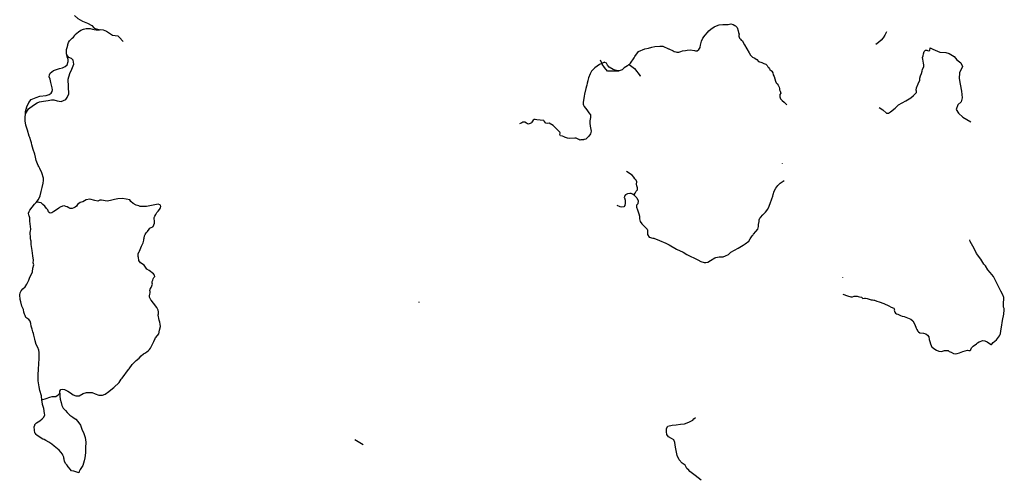
# Model space of a CAD drawing. Units: inches. Extents: x 479348 to 512744, y 6709092 to 6752822.
# Drawn here: x 490974 to 496327, y 6723940 to 6726446 of the extents above; entities that cross this region are included whole.
import ezdxf

# ---------------------------------------------------------------- set-up
doc = ezdxf.new("R2010")
doc.units = ezdxf.units.IN
doc.header["$MEASUREMENT"] = 0
doc.layers.add('DBO.Trails_Ski_2003', color=10, linetype='Continuous')

msp = doc.modelspace()

# ---------------------------------------------------------------- linework, layer by layer
at = {"layer": 'DBO.Trails_Ski_2003'}
for p, q in [((494129.6901, 6726226.7997), (494137.85, 6726207.4106)), ((494129.6901, 6726226.7997), (494137.85, 6726207.4106)), ((495446.6798, 6725044.4357), (495446.4803, 6725043.1159)), ((495446.6798, 6725044.4357), (495446.4803, 6725043.1159))]:
    msp.add_line(p, q, dxfattribs=at)
for points in [[(491271.6533, 6726468.0986), (491290.3764, 6726452.53), (491315.3778, 6726438.4229), (491342.0779, 6726426.7353), (491365.1662, 6726413.8979), (491379.2336, 6726399.4408), (491406.85, 6726391.41)], [(491271.6533, 6726468.0986), (491290.3764, 6726452.53), (491315.3778, 6726438.4229), (491342.0779, 6726426.7353), (491365.1662, 6726413.8979), (491379.2336, 6726399.4408), (491406.85, 6726391.41)], [(494286.85, 6726202.41), (494293.85, 6726209.41), (494313.85, 6726238.41), (494318.9296, 6726245.5213), (494338.85, 6726273.41), (494372.85, 6726286.41), (494391.85, 6726291.41), (494409.85, 6726296.41), (494426.85, 6726300.41), (494453.85, 6726302.41), (494470.85, 6726302.41), (494501.568, 6726288.0109), (494502.85, 6726287.41), (494526.85, 6726275.41), (494532.8651, 6726273.3047), (494541.0156, 6726270.452), (494546.85, 6726268.41), (494555.4735, 6726269.2724), (494556.85, 6726269.41), (494567.85, 6726273.41), (494577.85, 6726276.41), (494592.85, 6726277.41), (494601.85, 6726279.41), (494619.85, 6726281.41), (494641.85, 6726278.41), (494648.85, 6726276.41), (494657.85, 6726276.41), (494665.85, 6726284.41), (494673.2743, 6726293.6903), (494673.6071, 6726294.5088), (494674.0466, 6726295.5896), (494675.85, 6726306.41), (494676.85, 6726314.41), (494679.85, 6726328.41), (494687.85, 6726344.41), (494699.85, 6726362.41), (494712.85, 6726375.41), (494720.85, 6726384.41), (494730.85, 6726393.41), (494748.85, 6726406.41), (494762.85, 6726411.41), (494776.85, 6726417.41), (494795.85, 6726419.41), (494810.85, 6726419.41), (494824.85, 6726420.41), (494839.85, 6726423.41), (494852.85, 6726420.41), (494861.1221, 6726414.2059), (494861.8086, 6726413.6911), (494864.85, 6726411.41), (494873.85, 6726402.41), (494879.85, 6726384.41), (494880.85, 6726376.41), (494884.85, 6726366.41), (494884.4271, 6726361.7586), (494883.85, 6726355.41), (494887.85, 6726344.41), (494891.85, 6726339.41), (494896.85, 6726334.41), (494897.8575, 6726333.8343), (494903.85, 6726330.41), (494907.85, 6726322.41), (494913.85, 6726308.41), (494926.85, 6726286.41), (494938.85, 6726265.41), (494946.85, 6726252.41), (494957.85, 6726241.41), (494966.85, 6726237.41), (494981.85, 6726228.41), (494990.8235, 6726218.4395), (495007.85, 6726213.41), (495019.85, 6726207.41), (495029.85, 6726203.41), (495036.85, 6726196.41), (495041.85, 6726189.41), (495045.85, 6726183.41), (495050.85, 6726178.41), (495052.85, 6726175.41), (495061.0653, 6726168.0162), (495062.85, 6726166.41), (495068.85, 6726156.41), (495069.85, 6726146.41), (495074.85, 6726136.41), (495082.85, 6726110.41), (495085.85, 6726102.41), (495091.85, 6726097.41), (495097.85, 6726089.41), (495102.85, 6726079.41), (495103.85, 6726071.41), (495104.85, 6726064.41), (495107.85, 6726056.41), (495111.85, 6726045.41), (495105.85, 6726038.41), (495105.85, 6726025.41), (495110.85, 6726014.41), (495118.85, 6726006.41), (495130.85, 6725997.41), (495136.85, 6725990.41), (495144.85, 6725982.41)], [(494286.85, 6726202.41), (494293.85, 6726209.41), (494313.85, 6726238.41), (494318.9296, 6726245.5213), (494338.85, 6726273.41), (494372.85, 6726286.41), (494391.85, 6726291.41), (494409.85, 6726296.41), (494426.85, 6726300.41), (494453.85, 6726302.41), (494470.85, 6726302.41), (494501.568, 6726288.0109), (494502.85, 6726287.41), (494526.85, 6726275.41), (494532.8651, 6726273.3047), (494541.0156, 6726270.452), (494546.85, 6726268.41), (494555.4735, 6726269.2724), (494556.85, 6726269.41), (494567.85, 6726273.41), (494577.85, 6726276.41), (494592.85, 6726277.41), (494601.85, 6726279.41), (494619.85, 6726281.41), (494641.85, 6726278.41), (494648.85, 6726276.41), (494657.85, 6726276.41), (494665.85, 6726284.41), (494673.2743, 6726293.6903), (494673.6071, 6726294.5088), (494674.0466, 6726295.5896), (494675.85, 6726306.41), (494676.85, 6726314.41), (494679.85, 6726328.41), (494687.85, 6726344.41), (494699.85, 6726362.41), (494712.85, 6726375.41), (494720.85, 6726384.41), (494730.85, 6726393.41), (494748.85, 6726406.41), (494762.85, 6726411.41), (494776.85, 6726417.41), (494795.85, 6726419.41), (494810.85, 6726419.41), (494824.85, 6726420.41), (494839.85, 6726423.41), (494852.85, 6726420.41), (494861.1221, 6726414.2059), (494861.8086, 6726413.6911), (494864.85, 6726411.41), (494873.85, 6726402.41), (494879.85, 6726384.41), (494880.85, 6726376.41), (494884.85, 6726366.41), (494884.4271, 6726361.7586), (494883.85, 6726355.41), (494887.85, 6726344.41), (494891.85, 6726339.41), (494896.85, 6726334.41), (494897.8575, 6726333.8343), (494903.85, 6726330.41), (494907.85, 6726322.41), (494913.85, 6726308.41), (494926.85, 6726286.41), (494938.85, 6726265.41), (494946.85, 6726252.41), (494957.85, 6726241.41), (494966.85, 6726237.41), (494981.85, 6726228.41), (494990.8235, 6726218.4395), (495007.85, 6726213.41), (495019.85, 6726207.41), (495029.85, 6726203.41), (495036.85, 6726196.41), (495041.85, 6726189.41), (495045.85, 6726183.41), (495050.85, 6726178.41), (495052.85, 6726175.41), (495061.0653, 6726168.0162), (495062.85, 6726166.41), (495068.85, 6726156.41), (495069.85, 6726146.41), (495074.85, 6726136.41), (495082.85, 6726110.41), (495085.85, 6726102.41), (495091.85, 6726097.41), (495097.85, 6726089.41), (495102.85, 6726079.41), (495103.85, 6726071.41), (495104.85, 6726064.41), (495107.85, 6726056.41), (495111.85, 6726045.41), (495105.85, 6726038.41), (495105.85, 6726025.41), (495110.85, 6726014.41), (495118.85, 6726006.41), (495130.85, 6725997.41), (495136.85, 6725990.41), (495144.85, 6725982.41)], [(491230.0133, 6726255.0476), (491228.85, 6726259.41), (491227.85, 6726271.41), (491228.85, 6726283.41), (491231.85, 6726294.41), (491235.1936, 6726307.7844), (491235.85, 6726310.41), (491239.85, 6726321.41), (491244.85, 6726331.41), (491256.85, 6726343.41), (491258.5715, 6726344.7873), (491266.85, 6726351.41), (491271.85, 6726357.41), (491272.3686, 6726358.6201), (491274.85, 6726364.41), (491293.85, 6726379.41), (491305.85, 6726388.41), (491320.85, 6726394.41), (491334.85, 6726398.41), (491341.85, 6726398.41), (491349.85, 6726397.41), (491357.85, 6726397.41), (491369.85, 6726394.41), (491378.2496, 6726392.3101), (491389.85, 6726390.41), (491399.85, 6726391.41), (491406.85, 6726391.41)], [(491230.0133, 6726255.0476), (491228.85, 6726259.41), (491227.85, 6726271.41), (491228.85, 6726283.41), (491231.85, 6726294.41), (491235.1936, 6726307.7844), (491235.85, 6726310.41), (491239.85, 6726321.41), (491244.85, 6726331.41), (491256.85, 6726343.41), (491258.5715, 6726344.7873), (491266.85, 6726351.41), (491271.85, 6726357.41), (491272.3686, 6726358.6201), (491274.85, 6726364.41), (491293.85, 6726379.41), (491305.85, 6726388.41), (491320.85, 6726394.41), (491334.85, 6726398.41), (491341.85, 6726398.41), (491349.85, 6726397.41), (491357.85, 6726397.41), (491369.85, 6726394.41), (491378.2496, 6726392.3101), (491389.85, 6726390.41), (491399.85, 6726391.41), (491406.85, 6726391.41)], [(491406.85, 6726391.41), (491411.85, 6726392.41), (491427.85, 6726390.41), (491445.85, 6726382.41), (491462.85, 6726372.41), (491478.85, 6726362.41), (491506.85, 6726357.41), (491513.85, 6726351.41), (491536.85, 6726327.41)], [(491406.85, 6726391.41), (491411.85, 6726392.41), (491427.85, 6726390.41), (491445.85, 6726382.41), (491462.85, 6726372.41), (491478.85, 6726362.41), (491506.85, 6726357.41), (491513.85, 6726351.41), (491536.85, 6726327.41)], [(495686.7667, 6726378.955), (495676.85, 6726361.41), (495667.85, 6726347.41), (495657.85, 6726334.41), (495642.85, 6726321.41), (495628.85, 6726310.41)], [(495686.7667, 6726378.955), (495676.85, 6726361.41), (495667.85, 6726347.41), (495657.85, 6726334.41), (495642.85, 6726321.41), (495628.85, 6726310.41)], [(495645.8209, 6725967.5018), (495666.85, 6725955.41), (495686.85, 6725937.41), (495696.85, 6725936.41), (495707.85, 6725944.41), (495732.85, 6725964.41), (495751.85, 6725982.41), (495770.85, 6725993.41), (495791.85, 6726004.41), (495817.85, 6726021.41), (495833.85, 6726033.41), (495848.85, 6726049.41), (495849.85, 6726056.41), (495847.85, 6726062.41), (495849.85, 6726074.41), (495857.85, 6726096.41), (495866.85, 6726116.41), (495867.85, 6726128.41), (495870.85, 6726140.41), (495875.85, 6726152.41), (495879.85, 6726166.41), (495882.85, 6726177.41), (495888.85, 6726189.41), (495888.85, 6726199.41), (495886.85, 6726208.41), (495884.85, 6726219.41), (495883.85, 6726230.41), (495882.85, 6726240.41), (495884.85, 6726248.41), (495887.85, 6726259.41), (495891.85, 6726272.41), (495897.85, 6726280.41), (495905.85, 6726280.41), (495912.85, 6726275.41), (495921.85, 6726277.41), (495923.8091, 6726292.1028), (495938.748, 6726285.7927), (495976.498, 6726269.8472), (496009.6298, 6726268.0976), (496027.2264, 6726262.6187), (496054.2398, 6726245.9721), (496069.1483, 6726227.0659), (496089.9278, 6726210.9692), (496098.8828, 6726191.4232), (496084.0815, 6726157.0802), (496082.3169, 6726125.3566), (496086.6212, 6726094.5529), (496093.3498, 6726056.0907), (496097.3078, 6726020.9979), (496092.1789, 6725998.7324), (496074.64, 6725982.0658), (496064.242, 6725957.1409), (496078.3507, 6725936.715), (496100.5485, 6725915.1794), (496144.07, 6725890.8644)], [(495645.8209, 6725967.5018), (495666.85, 6725955.41), (495686.85, 6725937.41), (495696.85, 6725936.41), (495707.85, 6725944.41), (495732.85, 6725964.41), (495751.85, 6725982.41), (495770.85, 6725993.41), (495791.85, 6726004.41), (495817.85, 6726021.41), (495833.85, 6726033.41), (495848.85, 6726049.41), (495849.85, 6726056.41), (495847.85, 6726062.41), (495849.85, 6726074.41), (495857.85, 6726096.41), (495866.85, 6726116.41), (495867.85, 6726128.41), (495870.85, 6726140.41), (495875.85, 6726152.41), (495879.85, 6726166.41), (495882.85, 6726177.41), (495888.85, 6726189.41), (495888.85, 6726199.41), (495886.85, 6726208.41), (495884.85, 6726219.41), (495883.85, 6726230.41), (495882.85, 6726240.41), (495884.85, 6726248.41), (495887.85, 6726259.41), (495891.85, 6726272.41), (495897.85, 6726280.41), (495905.85, 6726280.41), (495912.85, 6726275.41), (495921.85, 6726277.41), (495923.8091, 6726292.1028), (495938.748, 6726285.7927), (495976.498, 6726269.8472), (496009.6298, 6726268.0976), (496027.2264, 6726262.6187), (496054.2398, 6726245.9721), (496069.1483, 6726227.0659), (496089.9278, 6726210.9692), (496098.8828, 6726191.4232), (496084.0815, 6726157.0802), (496082.3169, 6726125.3566), (496086.6212, 6726094.5529), (496093.3498, 6726056.0907), (496097.3078, 6726020.9979), (496092.1789, 6725998.7324), (496074.64, 6725982.0658), (496064.242, 6725957.1409), (496078.3507, 6725936.715), (496100.5485, 6725915.1794), (496144.07, 6725890.8644)], [(491004.9475, 6725933.3236), (491005.85, 6725946.41), (491012.85, 6725972.41), (491023.85, 6725995.41), (491036.85, 6726011.41), (491062.85, 6726022.41), (491082.85, 6726029.41), (491117.85, 6726033.41), (491134.85, 6726039.41), (491144.85, 6726046.41), (491150.85, 6726054.41), (491151.85, 6726063.41), (491150.85, 6726075.41), (491142.85, 6726103.41), (491138.85, 6726121.41), (491134.85, 6726135.41), (491135.85, 6726146.41), (491139.85, 6726155.41), (491148.85, 6726162.41), (491157.85, 6726169.41), (491168.85, 6726172.41), (491189.85, 6726180.41), (491206.85, 6726184.41), (491221.85, 6726191.41), (491231.85, 6726200.41), (491236.85, 6726217.41), (491236.85, 6726228.41), (491232.85, 6726244.41), (491230.0133, 6726255.0476)], [(491004.9475, 6725933.3236), (491005.85, 6725946.41), (491012.85, 6725972.41), (491023.85, 6725995.41), (491036.85, 6726011.41), (491062.85, 6726022.41), (491082.85, 6726029.41), (491117.85, 6726033.41), (491134.85, 6726039.41), (491144.85, 6726046.41), (491150.85, 6726054.41), (491151.85, 6726063.41), (491150.85, 6726075.41), (491142.85, 6726103.41), (491138.85, 6726121.41), (491134.85, 6726135.41), (491135.85, 6726146.41), (491139.85, 6726155.41), (491148.85, 6726162.41), (491157.85, 6726169.41), (491168.85, 6726172.41), (491189.85, 6726180.41), (491206.85, 6726184.41), (491221.85, 6726191.41), (491231.85, 6726200.41), (491236.85, 6726217.41), (491236.85, 6726228.41), (491232.85, 6726244.41), (491230.0133, 6726255.0476)], [(491004.9475, 6725933.3236), (491021.0507, 6725960.3402), (491049.2927, 6725980.2562), (491068.8601, 6725994.1633), (491081.6741, 6725999.6622), (491103.4679, 6726002.5716), (491127.9168, 6726006.2909), (491147.3193, 6726009.9801), (491158.7975, 6726009.0103), (491176.9466, 6726003.6414), (491198.9218, 6726001.5518), (491225.259, 6726011.7698), (491231.1878, 6726023.1174), (491240.6705, 6726042.8834), (491239.9613, 6726081.1556), (491236.5723, 6726122.6972), (491247.3001, 6726153.151), (491257.5497, 6726176.9961), (491268.3106, 6726203.5907), (491264.3361, 6726224.6464), (491254.6719, 6726234.2344), (491240.9014, 6726239.4734), (491230.0133, 6726255.0476)], [(491004.9475, 6725933.3236), (491021.0507, 6725960.3402), (491049.2927, 6725980.2562), (491068.8601, 6725994.1633), (491081.6741, 6725999.6622), (491103.4679, 6726002.5716), (491127.9168, 6726006.2909), (491147.3193, 6726009.9801), (491158.7975, 6726009.0103), (491176.9466, 6726003.6414), (491198.9218, 6726001.5518), (491225.259, 6726011.7698), (491231.1878, 6726023.1174), (491240.6705, 6726042.8834), (491239.9613, 6726081.1556), (491236.5723, 6726122.6972), (491247.3001, 6726153.151), (491257.5497, 6726176.9961), (491268.3106, 6726203.5907), (491264.3361, 6726224.6464), (491254.6719, 6726234.2344), (491240.9014, 6726239.4734), (491230.0133, 6726255.0476)], [(494137.85, 6726207.4106), (494125.85, 6726202.41), (494100.85, 6726184.41), (494081.85, 6726166.41), (494075.85, 6726150.41), (494065.85, 6726129.41), (494062.3323, 6726114.4596), (494061.85, 6726112.41), (494058.85, 6726100.41), (494057.85, 6726090.41), (494055.828, 6726084.007), (494051.85, 6726071.41), (494044.85, 6726040.41), (494043.0769, 6726029.0118), (494037.85, 6725995.41), (494036.85, 6725986.41), (494039.6059, 6725980.4389), (494042.85, 6725973.41), (494049.2208, 6725965.2189), (494057.3789, 6725954.73), (494068.9061, 6725939.9093), (494077.85, 6725928.41), (494076.85, 6725914.41), (494073.85, 6725895.41), (494072.85, 6725883.41), (494074.85, 6725866.41), (494080.85, 6725838.41), (494076.85, 6725824.41), (494067.7171, 6725811.6239), (494066.8881, 6725810.4633), (494050.85, 6725796.41), (494041.7099, 6725793.3633), (494040.7569, 6725793.0456), (494024.9872, 6725791.668), (494018.4233, 6725791.0947), (494013.8847, 6725793.4444), (493999.6723, 6725800.8027), (493992.2234, 6725800.487), (493962.6319, 6725799.233), (493952.062, 6725802.0091), (493941.526, 6725804.7763), (493935.5278, 6725806.3516), (493933.0702, 6725808.6161), (493924.85, 6725812.41), (493914.85, 6725814.41), (493910.85, 6725820.41), (493911.7302, 6725828.3317), (493911.85, 6725829.41), (493909.85, 6725833.41), (493873.85, 6725869.41), (493852.85, 6725883.41), (493842.85, 6725880.41), (493833.85, 6725883.41), (493825.85, 6725893.41), (493822.85, 6725897.41), (493803.85, 6725899.41), (493785.85, 6725901.41), (493775.85, 6725903.41), (493770.85, 6725903.41), (493764.85, 6725898.41), (493758.85, 6725888.41), (493755.85, 6725885.41), (493749.85, 6725881.41), (493743.7018, 6725879.3606), (493737.85, 6725877.41), (493736.0921, 6725878.5819), (493728.85, 6725883.41), (493720.85, 6725888.41), (493709.85, 6725888.41), (493702.9425, 6725885.138), (493690.85, 6725879.41)], [(494137.85, 6726207.4106), (494125.85, 6726202.41), (494100.85, 6726184.41), (494081.85, 6726166.41), (494075.85, 6726150.41), (494065.85, 6726129.41), (494062.3323, 6726114.4596), (494061.85, 6726112.41), (494058.85, 6726100.41), (494057.85, 6726090.41), (494055.828, 6726084.007), (494051.85, 6726071.41), (494044.85, 6726040.41), (494043.0769, 6726029.0118), (494037.85, 6725995.41), (494036.85, 6725986.41), (494039.6059, 6725980.4389), (494042.85, 6725973.41), (494049.2208, 6725965.2189), (494057.3789, 6725954.73), (494068.9061, 6725939.9093), (494077.85, 6725928.41), (494076.85, 6725914.41), (494073.85, 6725895.41), (494072.85, 6725883.41), (494074.85, 6725866.41), (494080.85, 6725838.41), (494076.85, 6725824.41), (494067.7171, 6725811.6239), (494066.8881, 6725810.4633), (494050.85, 6725796.41), (494041.7099, 6725793.3633), (494040.7569, 6725793.0456), (494024.9872, 6725791.668), (494018.4233, 6725791.0947), (494013.8847, 6725793.4444), (493999.6723, 6725800.8027), (493992.2234, 6725800.487), (493962.6319, 6725799.233), (493952.062, 6725802.0091), (493941.526, 6725804.7763), (493935.5278, 6725806.3516), (493933.0702, 6725808.6161), (493924.85, 6725812.41), (493914.85, 6725814.41), (493910.85, 6725820.41), (493911.7302, 6725828.3317), (493911.85, 6725829.41), (493909.85, 6725833.41), (493873.85, 6725869.41), (493852.85, 6725883.41), (493842.85, 6725880.41), (493833.85, 6725883.41), (493825.85, 6725893.41), (493822.85, 6725897.41), (493803.85, 6725899.41), (493785.85, 6725901.41), (493775.85, 6725903.41), (493770.85, 6725903.41), (493764.85, 6725898.41), (493758.85, 6725888.41), (493755.85, 6725885.41), (493749.85, 6725881.41), (493743.7018, 6725879.3606), (493737.85, 6725877.41), (493736.0921, 6725878.5819), (493728.85, 6725883.41), (493720.85, 6725888.41), (493709.85, 6725888.41), (493702.9425, 6725885.138), (493690.85, 6725879.41)], [(494232.3542, 6726166.7449), (494223.1434, 6726167.1468), (494205.85, 6726172.41), (494200.7234, 6726175.1564), (494177.85, 6726187.41), (494168.85, 6726198.41), (494163.85, 6726209.41), (494155.9045, 6726213.3828), (494153.85, 6726214.41), (494139.0323, 6726207.9272), (494137.85, 6726207.4106)], [(494232.3542, 6726166.7449), (494223.1434, 6726167.1468), (494205.85, 6726172.41), (494200.7234, 6726175.1564), (494177.85, 6726187.41), (494168.85, 6726198.41), (494163.85, 6726209.41), (494155.9045, 6726213.3828), (494153.85, 6726214.41), (494139.0323, 6726207.9272), (494137.85, 6726207.4106)], [(494232.3542, 6726166.7449), (494228.85, 6726165.41), (494168.85, 6726165.41), (494152.85, 6726185.41), (494140.9471, 6726202.8676), (494137.85, 6726207.4106)], [(494232.3542, 6726166.7449), (494228.85, 6726165.41), (494168.85, 6726165.41), (494152.85, 6726185.41), (494140.9471, 6726202.8676), (494137.85, 6726207.4106)], [(494286.85, 6726202.41), (494283.9727, 6726199.5327), (494280.85, 6726196.41), (494278.9843, 6726195.2551), (494259.85, 6726183.41), (494249.85, 6726173.41), (494232.3542, 6726166.7449)], [(494286.85, 6726202.41), (494283.9727, 6726199.5327), (494280.85, 6726196.41), (494278.9843, 6726195.2551), (494259.85, 6726183.41), (494249.85, 6726173.41), (494232.3542, 6726166.7449)], [(494286.85, 6726202.41), (494315.85, 6726180.41), (494346.85, 6726140.41), (494345.9075, 6726136.64)], [(494286.85, 6726202.41), (494315.85, 6726180.41), (494346.85, 6726140.41), (494345.9075, 6726136.64)], [(491062.85, 6725450.41), (491075.85, 6725467.41), (491084.85, 6725488.41), (491090.85, 6725510.41), (491095.85, 6725533.41), (491101.85, 6725556.41), (491102.85, 6725571.41), (491102.85, 6725583.41), (491093.85, 6725612.41), (491083.85, 6725636.41), (491077.6762, 6725646.9054), (491073.85, 6725653.41), (491070.1318, 6725662.2148), (491062.8366, 6725679.4909), (491059.85, 6725697.41), (491056.85, 6725713.41), (491047.85, 6725740.41), (491039.85, 6725765.41), (491038.85, 6725775.41), (491033.85, 6725787.41), (491028.85, 6725804.41), (491025.85, 6725812.41), (491015.85, 6725844.41), (491006.85, 6725871.41), (491003.85, 6725895.41), (491003.85, 6725917.41), (491004.6547, 6725929.078), (491004.9475, 6725933.3236)], [(491062.85, 6725450.41), (491075.85, 6725467.41), (491084.85, 6725488.41), (491090.85, 6725510.41), (491095.85, 6725533.41), (491101.85, 6725556.41), (491102.85, 6725571.41), (491102.85, 6725583.41), (491093.85, 6725612.41), (491083.85, 6725636.41), (491077.6762, 6725646.9054), (491073.85, 6725653.41), (491070.1318, 6725662.2148), (491062.8366, 6725679.4909), (491059.85, 6725697.41), (491056.85, 6725713.41), (491047.85, 6725740.41), (491039.85, 6725765.41), (491038.85, 6725775.41), (491033.85, 6725787.41), (491028.85, 6725804.41), (491025.85, 6725812.41), (491015.85, 6725844.41), (491006.85, 6725871.41), (491003.85, 6725895.41), (491003.85, 6725917.41), (491004.6547, 6725929.078), (491004.9475, 6725933.3236)], [(494313.85, 6725491.41), (494314.9854, 6725493.4916), (494319.85, 6725502.41), (494325.85, 6725512.41), (494331.85, 6725520.41), (494331.85, 6725530.41), (494328.85, 6725542.41), (494327.85, 6725550.41), (494329.85, 6725563.41), (494325.85, 6725573.41), (494318.85, 6725580.41), (494312.85, 6725589.41), (494303.85, 6725599.41), (494273.6736, 6725619.5276)], [(494313.85, 6725491.41), (494314.9854, 6725493.4916), (494319.85, 6725502.41), (494325.85, 6725512.41), (494331.85, 6725520.41), (494331.85, 6725530.41), (494328.85, 6725542.41), (494327.85, 6725550.41), (494329.85, 6725563.41), (494325.85, 6725573.41), (494318.85, 6725580.41), (494312.85, 6725589.41), (494303.85, 6725599.41), (494273.6736, 6725619.5276)], [(495120.6992, 6725662.6), (495121.0436, 6725664.3724), (495121.2072, 6725665.2137)], [(495120.6992, 6725662.6), (495121.0436, 6725664.3724), (495121.2072, 6725665.2137)], [(494313.85, 6725491.41), (494315.85, 6725489.41), (494328.85, 6725476.41), (494336.85, 6725460.41), (494333.85, 6725444.41), (494327.85, 6725437.41), (494326.85, 6725425.41), (494331.85, 6725411.41), (494338.3457, 6725394.3588), (494339.85, 6725390.41), (494343.85, 6725377.41), (494343.85, 6725362.41), (494347.85, 6725348.41), (494356.85, 6725334.41), (494383.7991, 6725308.3901), (494385.85, 6725306.41), (494386.0311, 6725305.3235), (494386.85, 6725300.41), (494387.85, 6725293.41), (494387.85, 6725285.1829), (494387.85, 6725276.41), (494395.85, 6725262.41), (494416.534, 6725257.4458), (494420.85, 6725256.41), (494452.85, 6725244.41), (494486.85, 6725229.41), (494504.85, 6725220.41), (494543.85, 6725197.41), (494580.85, 6725180.41), (494600.85, 6725168.41), (494618.85, 6725159.41), (494641.85, 6725148.41), (494660.5404, 6725138.7978), (494676.85, 6725130.41), (494695.85, 6725124.41), (494703.7226, 6725125.2387), (494714.85, 6725126.41), (494729.85, 6725135.41), (494753.9494, 6725150.0417), (494757.85, 6725152.41), (494775.85, 6725155.41), (494798.85, 6725156.41), (494810.85, 6725160.41), (494826.85, 6725168.41), (494840.85, 6725181.41), (494879.85, 6725202.41), (494907.85, 6725219.41), (494918.85, 6725226.41), (494937.85, 6725240.41), (494945.85, 6725253.41), (494956.85, 6725269.41), (494960.8594, 6725276.0923), (494962.85, 6725279.41), (494976.85, 6725293.41), (494986.85, 6725306.41), (494990.85, 6725321.41), (494990.85, 6725332.41), (494994.85, 6725348.41), (494993.85, 6725357.41), (494996.85, 6725365.41), (495000.882, 6725369.9163), (495013.85, 6725384.41), (495028.85, 6725398.41), (495040.85, 6725415.41), (495047.85, 6725431.41), (495055.7481, 6725452.0666), (495060.85, 6725465.41), (495063.1567, 6725472.0007), (495067.85, 6725485.41), (495070.85, 6725495.41), (495074.85, 6725513.41), (495083.85, 6725529.41), (495094.85, 6725544.41), (495096.7611, 6725546.3211), (495105.85, 6725555.41), (495107.9136, 6725555.7539), (495112.853, 6725559.9317), (495129.8559, 6725571.1295)], [(494313.85, 6725491.41), (494315.85, 6725489.41), (494328.85, 6725476.41), (494336.85, 6725460.41), (494333.85, 6725444.41), (494327.85, 6725437.41), (494326.85, 6725425.41), (494331.85, 6725411.41), (494338.3457, 6725394.3588), (494339.85, 6725390.41), (494343.85, 6725377.41), (494343.85, 6725362.41), (494347.85, 6725348.41), (494356.85, 6725334.41), (494383.7991, 6725308.3901), (494385.85, 6725306.41), (494386.0311, 6725305.3235), (494386.85, 6725300.41), (494387.85, 6725293.41), (494387.85, 6725285.1829), (494387.85, 6725276.41), (494395.85, 6725262.41), (494416.534, 6725257.4458), (494420.85, 6725256.41), (494452.85, 6725244.41), (494486.85, 6725229.41), (494504.85, 6725220.41), (494543.85, 6725197.41), (494580.85, 6725180.41), (494600.85, 6725168.41), (494618.85, 6725159.41), (494641.85, 6725148.41), (494660.5404, 6725138.7978), (494676.85, 6725130.41), (494695.85, 6725124.41), (494703.7226, 6725125.2387), (494714.85, 6725126.41), (494729.85, 6725135.41), (494753.9494, 6725150.0417), (494757.85, 6725152.41), (494775.85, 6725155.41), (494798.85, 6725156.41), (494810.85, 6725160.41), (494826.85, 6725168.41), (494840.85, 6725181.41), (494879.85, 6725202.41), (494907.85, 6725219.41), (494918.85, 6725226.41), (494937.85, 6725240.41), (494945.85, 6725253.41), (494956.85, 6725269.41), (494960.8594, 6725276.0923), (494962.85, 6725279.41), (494976.85, 6725293.41), (494986.85, 6725306.41), (494990.85, 6725321.41), (494990.85, 6725332.41), (494994.85, 6725348.41), (494993.85, 6725357.41), (494996.85, 6725365.41), (495000.882, 6725369.9163), (495013.85, 6725384.41), (495028.85, 6725398.41), (495040.85, 6725415.41), (495047.85, 6725431.41), (495055.7481, 6725452.0666), (495060.85, 6725465.41), (495063.1567, 6725472.0007), (495067.85, 6725485.41), (495070.85, 6725495.41), (495074.85, 6725513.41), (495083.85, 6725529.41), (495094.85, 6725544.41), (495096.7611, 6725546.3211), (495105.85, 6725555.41), (495107.9136, 6725555.7539), (495112.853, 6725559.9317), (495129.8559, 6725571.1295)], [(491191.85, 6724414.41), (491191.85, 6724425.41), (491197.85, 6724433.41), (491205.85, 6724435.41), (491216.85, 6724433.41), (491235.85, 6724425.41), (491249.85, 6724415.41), (491263.85, 6724404.41), (491278.85, 6724399.41), (491296.85, 6724399.41), (491318.85, 6724411.41), (491336.85, 6724417.41), (491351.85, 6724418.41), (491367.85, 6724417.41), (491384.85, 6724410.41), (491404.85, 6724403.41), (491423.85, 6724403.41), (491437.85, 6724408.41), (491458.85, 6724423.41), (491478.3394, 6724439.1514), (491484.85, 6724444.41), (491513.85, 6724472.41), (491526.2556, 6724489.9239), (491530.85, 6724496.41), (491566.0936, 6724542.7831), (491568.85, 6724546.41), (491584.85, 6724570.41), (491606.85, 6724591.41), (491623.85, 6724604.41), (491634.85, 6724617.41), (491647.85, 6724628.41), (491653.4491, 6724631.7036), (491664.85, 6724638.41), (491673.1553, 6724645.2052), (491675.85, 6724647.41), (491677.9195, 6724649.9394), (491679.8004, 6724652.2383), (491684.85, 6724658.41), (491689.85, 6724669.41), (491702.85, 6724694.41), (491710.4701, 6724711.1742), (491712.85, 6724716.41), (491713.9548, 6724717.6989), (491730.85, 6724737.41), (491733.85, 6724757.41), (491738.85, 6724776.41), (491737.1618, 6724789.9153), (491735.85, 6724800.41), (491732.85, 6724811.41), (491730.85, 6724819.41), (491730.1391, 6724822.9647), (491728.85, 6724829.41), (491726.4057, 6724838.3724), (491725.85, 6724840.41), (491726.2419, 6724841.1937), (491727.85, 6724844.41), (491728.85, 6724856.41), (491725.85, 6724865.41), (491719.85, 6724880.41), (491701.7277, 6724904.5411), (491687.85, 6724919.41), (491686.6362, 6724921.9894), (491679.85, 6724936.41), (491679.85, 6724943.41), (491681.85, 6724952.41), (491683.85, 6724959.41), (491683.85, 6724967.41), (491681.85, 6724973.41), (491683.85, 6724979.41), (491687.9304, 6724988.387), (491688.85, 6724990.41), (491689.6044, 6724991.9187), (491692.85, 6724998.41), (491695.85, 6725006.41), (491694.85, 6725012.41), (491694.85, 6725017.41), (491694.85, 6725022.41), (491696.85, 6725029.41), (491698.85, 6725036.41), (491702.85, 6725042.41), (491707.85, 6725048.41), (491706.85, 6725055.41), (491700.85, 6725063.41), (491693.8181, 6725069.1235), (491684.85, 6725076.41), (491676.8604, 6725081.8633), (491665.8351, 6725089.3886), (491654.85, 6725105.41), (491650.85, 6725110.41), (491630.85, 6725122.41), (491621.85, 6725135.41), (491619.1126, 6725154.5721), (491618.85, 6725156.41), (491618.85, 6725172.41), (491623.728, 6725184.6051), (491624.85, 6725187.41), (491636.85, 6725214.41), (491644.85, 6725232.41), (491648.85, 6725246.41), (491649.3474, 6725251.8812), (491649.85, 6725257.41), (491652.85, 6725270.41), (491656.7567, 6725277.3552), (491661.85, 6725286.41), (491667.85, 6725294.41), (491676.85, 6725305.41), (491677.6073, 6725306.4702), (491681.85, 6725312.41), (491687.85, 6725314.41), (491693.8779, 6725317.3686), (491696.1588, 6725319.257), (491698.85, 6725321.41), (491702.85, 6725329.41), (491705.85, 6725338.41), (491706.85, 6725345.41), (491706.85, 6725353.41), (491704.9342, 6725360.1153), (491704.85, 6725369.41), (491708.85, 6725377.41), (491713.85, 6725386.41), (491719.85, 6725396.41), (491725.85, 6725404.41), (491726.235, 6725404.795), (491733.85, 6725412.41), (491738.85, 6725422.41), (491741.85, 6725430.41), (491739.85, 6725437.41), (491735.85, 6725439.41), (491726.85, 6725442.41), (491690.85, 6725434.41), (491662.85, 6725429.41), (491641.6707, 6725430.0329), (491628.85, 6725430.41), (491622.1503, 6725432.6432), (491607.85, 6725437.41), (491590.85, 6725446.41), (491577.85, 6725456.41), (491571.85, 6725465.41), (491552.85, 6725469.41), (491532.85, 6725473.41), (491507.85, 6725470.41), (491488.85, 6725467.41), (491467.85, 6725461.41), (491448.85, 6725458.41), (491418.85, 6725464.41), (491409.85, 6725463.41), (491397.85, 6725459.41), (491382.85, 6725462.41), (491354.85, 6725469.41), (491335.85, 6725465.41), (491316.85, 6725455.41), (491302.85, 6725450.41), (491294.85, 6725445.41), (491288.85, 6725440.41), (491282.85, 6725431.41), (491275.85, 6725425.41), (491267.85, 6725421.41), (491259.85, 6725419.41), (491248.85, 6725418.41), (491240.85, 6725421.41), (491232.85, 6725427.41), (491223.85, 6725430.41), (491214.85, 6725432.41), (491206.85, 6725431.41), (491193.85, 6725426.41), (491190.6562, 6725424.0147), (491185.85, 6725420.41), (491174.4253, 6725412.0612), (491159.85, 6725401.41), (491147.85, 6725394.41), (491138.85, 6725393.41), (491133.85, 6725396.41), (491132.358, 6725398.3994), (491130.85, 6725400.41), (491127.85, 6725406.41), (491126.4424, 6725410.6329), (491125.85, 6725412.41), (491119.85, 6725419.41), (491109.85, 6725431.41), (491099.85, 6725440.41), (491089.85, 6725449.41), (491079.0951, 6725451.8919), (491076.85, 6725452.41), (491062.85, 6725450.41)], [(491191.85, 6724414.41), (491191.85, 6724425.41), (491197.85, 6724433.41), (491205.85, 6724435.41), (491216.85, 6724433.41), (491235.85, 6724425.41), (491249.85, 6724415.41), (491263.85, 6724404.41), (491278.85, 6724399.41), (491296.85, 6724399.41), (491318.85, 6724411.41), (491336.85, 6724417.41), (491351.85, 6724418.41), (491367.85, 6724417.41), (491384.85, 6724410.41), (491404.85, 6724403.41), (491423.85, 6724403.41), (491437.85, 6724408.41), (491458.85, 6724423.41), (491478.3394, 6724439.1514), (491484.85, 6724444.41), (491513.85, 6724472.41), (491526.2556, 6724489.9239), (491530.85, 6724496.41), (491566.0936, 6724542.7831), (491568.85, 6724546.41), (491584.85, 6724570.41), (491606.85, 6724591.41), (491623.85, 6724604.41), (491634.85, 6724617.41), (491647.85, 6724628.41), (491653.4491, 6724631.7036), (491664.85, 6724638.41), (491673.1553, 6724645.2052), (491675.85, 6724647.41), (491677.9195, 6724649.9394), (491679.8004, 6724652.2383), (491684.85, 6724658.41), (491689.85, 6724669.41), (491702.85, 6724694.41), (491710.4701, 6724711.1742), (491712.85, 6724716.41), (491713.9548, 6724717.6989), (491730.85, 6724737.41), (491733.85, 6724757.41), (491738.85, 6724776.41), (491737.1618, 6724789.9153), (491735.85, 6724800.41), (491732.85, 6724811.41), (491730.85, 6724819.41), (491730.1391, 6724822.9647), (491728.85, 6724829.41), (491726.4057, 6724838.3724), (491725.85, 6724840.41), (491726.2419, 6724841.1937), (491727.85, 6724844.41), (491728.85, 6724856.41), (491725.85, 6724865.41), (491719.85, 6724880.41), (491701.7277, 6724904.5411), (491687.85, 6724919.41), (491686.6362, 6724921.9894), (491679.85, 6724936.41), (491679.85, 6724943.41), (491681.85, 6724952.41), (491683.85, 6724959.41), (491683.85, 6724967.41), (491681.85, 6724973.41), (491683.85, 6724979.41), (491687.9304, 6724988.387), (491688.85, 6724990.41), (491689.6044, 6724991.9187), (491692.85, 6724998.41), (491695.85, 6725006.41), (491694.85, 6725012.41), (491694.85, 6725017.41), (491694.85, 6725022.41), (491696.85, 6725029.41), (491698.85, 6725036.41), (491702.85, 6725042.41), (491707.85, 6725048.41), (491706.85, 6725055.41), (491700.85, 6725063.41), (491693.8181, 6725069.1235), (491684.85, 6725076.41), (491676.8604, 6725081.8633), (491665.8351, 6725089.3886), (491654.85, 6725105.41), (491650.85, 6725110.41), (491630.85, 6725122.41), (491621.85, 6725135.41), (491619.1126, 6725154.5721), (491618.85, 6725156.41), (491618.85, 6725172.41), (491623.728, 6725184.6051), (491624.85, 6725187.41), (491636.85, 6725214.41), (491644.85, 6725232.41), (491648.85, 6725246.41), (491649.3474, 6725251.8812), (491649.85, 6725257.41), (491652.85, 6725270.41), (491656.7567, 6725277.3552), (491661.85, 6725286.41), (491667.85, 6725294.41), (491676.85, 6725305.41), (491677.6073, 6725306.4702), (491681.85, 6725312.41), (491687.85, 6725314.41), (491693.8779, 6725317.3686), (491696.1588, 6725319.257), (491698.85, 6725321.41), (491702.85, 6725329.41), (491705.85, 6725338.41), (491706.85, 6725345.41), (491706.85, 6725353.41), (491704.9342, 6725360.1153), (491704.85, 6725369.41), (491708.85, 6725377.41), (491713.85, 6725386.41), (491719.85, 6725396.41), (491725.85, 6725404.41), (491726.235, 6725404.795), (491733.85, 6725412.41), (491738.85, 6725422.41), (491741.85, 6725430.41), (491739.85, 6725437.41), (491735.85, 6725439.41), (491726.85, 6725442.41), (491690.85, 6725434.41), (491662.85, 6725429.41), (491641.6707, 6725430.0329), (491628.85, 6725430.41), (491622.1503, 6725432.6432), (491607.85, 6725437.41), (491590.85, 6725446.41), (491577.85, 6725456.41), (491571.85, 6725465.41), (491552.85, 6725469.41), (491532.85, 6725473.41), (491507.85, 6725470.41), (491488.85, 6725467.41), (491467.85, 6725461.41), (491448.85, 6725458.41), (491418.85, 6725464.41), (491409.85, 6725463.41), (491397.85, 6725459.41), (491382.85, 6725462.41), (491354.85, 6725469.41), (491335.85, 6725465.41), (491316.85, 6725455.41), (491302.85, 6725450.41), (491294.85, 6725445.41), (491288.85, 6725440.41), (491282.85, 6725431.41), (491275.85, 6725425.41), (491267.85, 6725421.41), (491259.85, 6725419.41), (491248.85, 6725418.41), (491240.85, 6725421.41), (491232.85, 6725427.41), (491223.85, 6725430.41), (491214.85, 6725432.41), (491206.85, 6725431.41), (491193.85, 6725426.41), (491190.6562, 6725424.0147), (491185.85, 6725420.41), (491174.4253, 6725412.0612), (491159.85, 6725401.41), (491147.85, 6725394.41), (491138.85, 6725393.41), (491133.85, 6725396.41), (491132.358, 6725398.3994), (491130.85, 6725400.41), (491127.85, 6725406.41), (491126.4424, 6725410.6329), (491125.85, 6725412.41), (491119.85, 6725419.41), (491109.85, 6725431.41), (491099.85, 6725440.41), (491089.85, 6725449.41), (491079.0951, 6725451.8919), (491076.85, 6725452.41), (491062.85, 6725450.41)], [(494313.85, 6725491.41), (494306.3141, 6725497.0619), (494305.85, 6725497.41), (494298.85, 6725500.41), (494298.313, 6725500.3563), (494291.0239, 6725499.6274), (494278.85, 6725498.41), (494267.85, 6725493.41), (494262.85, 6725485.41), (494260.85, 6725478.41), (494261.2466, 6725476.9228), (494264.85, 6725463.41), (494265.85, 6725447.41), (494263.85, 6725434.41), (494257.85, 6725428.41), (494247.85, 6725426.41), (494238.85, 6725428.41), (494222.6474, 6725434.7949)], [(494313.85, 6725491.41), (494306.3141, 6725497.0619), (494305.85, 6725497.41), (494298.85, 6725500.41), (494298.313, 6725500.3563), (494291.0239, 6725499.6274), (494278.85, 6725498.41), (494267.85, 6725493.41), (494262.85, 6725485.41), (494260.85, 6725478.41), (494261.2466, 6725476.9228), (494264.85, 6725463.41), (494265.85, 6725447.41), (494263.85, 6725434.41), (494257.85, 6725428.41), (494247.85, 6725426.41), (494238.85, 6725428.41), (494222.6474, 6725434.7949)], [(491093.8484, 6724378.4098), (491092.85, 6724397.41), (491092.1471, 6724399.9091), (491083.85, 6724429.41), (491079.85, 6724449.41), (491074.85, 6724481.41), (491074.85, 6724514.41), (491076.85, 6724544.41), (491077.85, 6724573.41), (491078.85, 6724603.41), (491078.85, 6724635.41), (491077.85, 6724648.41), (491071.85, 6724662.41), (491063.85, 6724679.41), (491058.1227, 6724699.4554), (491055.85, 6724707.41), (491050.85, 6724729.41), (491048.85, 6724738.41), (491045.85, 6724747.41), (491043.4711, 6724754.5467), (491040.85, 6724762.41), (491036.85, 6724778.41), (491033.85, 6724793.41), (491030.8741, 6724805.4255), (491022.85, 6724815.41), (491007.85, 6724826.41), (491003.1202, 6724836.4607), (490999.85, 6724843.41), (490995.85, 6724854.41), (490993.85, 6724868.41), (490985.85, 6724887.41), (490979.85, 6724910.41), (490975.85, 6724924.41), (490973.85, 6724949.41), (490975.85, 6724959.41), (490981.85, 6724970.41), (490990.85, 6724981.41), (491002.85, 6724993.41), (491012.85, 6725007.41), (491022.85, 6725028.41), (491028.85, 6725045.41), (491035.85, 6725058.41), (491042.85, 6725073.41), (491045.85, 6725093.41), (491049.85, 6725112.41), (491047.85, 6725122.41), (491048.85, 6725138.41), (491044.85, 6725161.41), (491041.85, 6725189.41), (491036.85, 6725223.41), (491036.85, 6725240.41), (491034.85, 6725246.41), (491032.85, 6725255.41), (491032.1376, 6725265.3839), (491030.85, 6725283.41), (491031.3142, 6725286.6595), (491031.4277, 6725287.4538), (491032.85, 6725297.41), (491034.6076, 6725304.4406), (491034.85, 6725305.41), (491032.85, 6725320.41), (491029.85, 6725350.41), (491028.85, 6725367.41), (491025.208, 6725378.336), (491023.85, 6725382.41), (491021.85, 6725393.41), (491026.1455, 6725403.1328), (491028.9038, 6725409.3764), (491029.2563, 6725409.9412), (491041.85, 6725426.41), (491054.85, 6725442.41), (491062.85, 6725450.41)], [(491093.8484, 6724378.4098), (491092.85, 6724397.41), (491092.1471, 6724399.9091), (491083.85, 6724429.41), (491079.85, 6724449.41), (491074.85, 6724481.41), (491074.85, 6724514.41), (491076.85, 6724544.41), (491077.85, 6724573.41), (491078.85, 6724603.41), (491078.85, 6724635.41), (491077.85, 6724648.41), (491071.85, 6724662.41), (491063.85, 6724679.41), (491058.1227, 6724699.4554), (491055.85, 6724707.41), (491050.85, 6724729.41), (491048.85, 6724738.41), (491045.85, 6724747.41), (491043.4711, 6724754.5467), (491040.85, 6724762.41), (491036.85, 6724778.41), (491033.85, 6724793.41), (491030.8741, 6724805.4255), (491022.85, 6724815.41), (491007.85, 6724826.41), (491003.1202, 6724836.4607), (490999.85, 6724843.41), (490995.85, 6724854.41), (490993.85, 6724868.41), (490985.85, 6724887.41), (490979.85, 6724910.41), (490975.85, 6724924.41), (490973.85, 6724949.41), (490975.85, 6724959.41), (490981.85, 6724970.41), (490990.85, 6724981.41), (491002.85, 6724993.41), (491012.85, 6725007.41), (491022.85, 6725028.41), (491028.85, 6725045.41), (491035.85, 6725058.41), (491042.85, 6725073.41), (491045.85, 6725093.41), (491049.85, 6725112.41), (491047.85, 6725122.41), (491048.85, 6725138.41), (491044.85, 6725161.41), (491041.85, 6725189.41), (491036.85, 6725223.41), (491036.85, 6725240.41), (491034.85, 6725246.41), (491032.85, 6725255.41), (491032.1376, 6725265.3839), (491030.85, 6725283.41), (491031.3142, 6725286.6595), (491031.4277, 6725287.4538), (491032.85, 6725297.41), (491034.6076, 6725304.4406), (491034.85, 6725305.41), (491032.85, 6725320.41), (491029.85, 6725350.41), (491028.85, 6725367.41), (491025.208, 6725378.336), (491023.85, 6725382.41), (491021.85, 6725393.41), (491026.1455, 6725403.1328), (491028.9038, 6725409.3764), (491029.2563, 6725409.9412), (491041.85, 6725426.41), (491054.85, 6725442.41), (491062.85, 6725450.41)], [(495449.2885, 6724952.2696), (495473.85, 6724944.41), (495492.85, 6724938.41), (495501.85, 6724938.41), (495510.85, 6724941.41), (495518.85, 6724942.41), (495526.85, 6724942.41), (495532.85, 6724940.41), (495539.85, 6724938.41), (495550.85, 6724935.41), (495554.2572, 6724932.4895), (495557.85, 6724929.41), (495566.27, 6724929.9713), (495572.85, 6724930.41), (495580.85, 6724929.41), (495602.85, 6724921.41), (495609.85, 6724922.41), (495617.6358, 6724920.2866), (495620.85, 6724919.41), (495633.7595, 6724914.7625), (495645.85, 6724910.41), (495671.85, 6724901.41), (495698.85, 6724889.41), (495711.85, 6724882.41), (495725.85, 6724876.41), (495728.85, 6724873.41), (495729.85, 6724869.41), (495727.85, 6724865.41), (495729.6353, 6724860.9468), (495729.9057, 6724860.4397), (495731.85, 6724854.41), (495734.85, 6724849.41), (495736.1286, 6724848.7707), (495740.85, 6724846.41), (495747.85, 6724843.41), (495755.85, 6724840.41), (495762.85, 6724837.41), (495771.85, 6724833.41), (495781.85, 6724830.41), (495800.85, 6724824.41), (495817.85, 6724817.41), (495829.85, 6724807.41), (495839.85, 6724788.41), (495848.2683, 6724766.9816), (495850.85, 6724760.41), (495854.926, 6724754.5224), (495855.2765, 6724754.0161), (495859.85, 6724747.41), (495860.4544, 6724746.9567), (495867.85, 6724741.41), (495886.85, 6724740.41), (495900.85, 6724736.41), (495909.85, 6724730.41), (495915.85, 6724721.41), (495917.85, 6724706.41), (495921.85, 6724695.41), (495924.85, 6724682.41), (495928.9852, 6724673.549), (495931.85, 6724667.41), (495933.1117, 6724666.2534), (495943.85, 6724656.41), (495958.85, 6724648.41), (495970.85, 6724643.41), (495985.9505, 6724641.4435), (496000.85, 6724646.41), (496012.85, 6724646.41), (496021.85, 6724645.41), (496027.85, 6724641.41), (496037.85, 6724637.41), (496049.8223, 6724630.3449), (496059.85, 6724628.41), (496070.8538, 6724629.3869), (496082.85, 6724633.41), (496092.85, 6724637.41), (496101.85, 6724641.41), (496113.85, 6724644.41), (496125.85, 6724647.41), (496133.85, 6724645.41), (496136.959, 6724645.9281), (496139.85, 6724646.41), (496144.85, 6724650.41), (496145.685, 6724652.4976), (496148.85, 6724660.41), (496157.85, 6724669.41), (496175.85, 6724682.41), (496181.85, 6724688.41), (496190.85, 6724693.41), (496209.85, 6724700.41), (496220.85, 6724698.41), (496233.85, 6724693.41), (496245.85, 6724683.41), (496255.4178, 6724679.061), (496256.85, 6724678.41), (496258.514, 6724680.4068), (496266.85, 6724690.41), (496283.85, 6724703.41), (496299.85, 6724725.4106), (496305.0038, 6724734.8586), (496305.85, 6724736.41), (496308.6976, 6724753.4958), (496311.85, 6724772.41), (496317.85, 6724809.41), (496324.85, 6724844.41), (496326.5881, 6724867.874), (496326.85, 6724871.41), (496325.9039, 6724874.0118), (496322.85, 6724882.41), (496322.85, 6724896.41), (496323.8429, 6724934.1417), (496318.85, 6724948.41), (496307.85, 6724968.41), (496290.85, 6725001.41), (496285.85, 6725012.41), (496267.85, 6725049.41), (496249.3634, 6725070.9777), (496237.85, 6725084.41), (496224.85, 6725106.41), (496215.85, 6725116.41), (496199.85, 6725142.41), (496174.85, 6725173.41), (496165.85, 6725193.41), (496155.85, 6725213.41), (496147.85, 6725226.41), (496140.85, 6725239.41), (496138.5847, 6725246.2059), (496137.6754, 6725248.9339)], [(495449.2885, 6724952.2696), (495473.85, 6724944.41), (495492.85, 6724938.41), (495501.85, 6724938.41), (495510.85, 6724941.41), (495518.85, 6724942.41), (495526.85, 6724942.41), (495532.85, 6724940.41), (495539.85, 6724938.41), (495550.85, 6724935.41), (495554.2572, 6724932.4895), (495557.85, 6724929.41), (495566.27, 6724929.9713), (495572.85, 6724930.41), (495580.85, 6724929.41), (495602.85, 6724921.41), (495609.85, 6724922.41), (495617.6358, 6724920.2866), (495620.85, 6724919.41), (495633.7595, 6724914.7625), (495645.85, 6724910.41), (495671.85, 6724901.41), (495698.85, 6724889.41), (495711.85, 6724882.41), (495725.85, 6724876.41), (495728.85, 6724873.41), (495729.85, 6724869.41), (495727.85, 6724865.41), (495729.6353, 6724860.9468), (495729.9057, 6724860.4397), (495731.85, 6724854.41), (495734.85, 6724849.41), (495736.1286, 6724848.7707), (495740.85, 6724846.41), (495747.85, 6724843.41), (495755.85, 6724840.41), (495762.85, 6724837.41), (495771.85, 6724833.41), (495781.85, 6724830.41), (495800.85, 6724824.41), (495817.85, 6724817.41), (495829.85, 6724807.41), (495839.85, 6724788.41), (495848.2683, 6724766.9816), (495850.85, 6724760.41), (495854.926, 6724754.5224), (495855.2765, 6724754.0161), (495859.85, 6724747.41), (495860.4544, 6724746.9567), (495867.85, 6724741.41), (495886.85, 6724740.41), (495900.85, 6724736.41), (495909.85, 6724730.41), (495915.85, 6724721.41), (495917.85, 6724706.41), (495921.85, 6724695.41), (495924.85, 6724682.41), (495928.9852, 6724673.549), (495931.85, 6724667.41), (495933.1117, 6724666.2534), (495943.85, 6724656.41), (495958.85, 6724648.41), (495970.85, 6724643.41), (495985.9505, 6724641.4435), (496000.85, 6724646.41), (496012.85, 6724646.41), (496021.85, 6724645.41), (496027.85, 6724641.41), (496037.85, 6724637.41), (496049.8223, 6724630.3449), (496059.85, 6724628.41), (496070.8538, 6724629.3869), (496082.85, 6724633.41), (496092.85, 6724637.41), (496101.85, 6724641.41), (496113.85, 6724644.41), (496125.85, 6724647.41), (496133.85, 6724645.41), (496136.959, 6724645.9281), (496139.85, 6724646.41), (496144.85, 6724650.41), (496145.685, 6724652.4976), (496148.85, 6724660.41), (496157.85, 6724669.41), (496175.85, 6724682.41), (496181.85, 6724688.41), (496190.85, 6724693.41), (496209.85, 6724700.41), (496220.85, 6724698.41), (496233.85, 6724693.41), (496245.85, 6724683.41), (496255.4178, 6724679.061), (496256.85, 6724678.41), (496258.514, 6724680.4068), (496266.85, 6724690.41), (496283.85, 6724703.41), (496299.85, 6724725.4106), (496305.0038, 6724734.8586), (496305.85, 6724736.41), (496308.6976, 6724753.4958), (496311.85, 6724772.41), (496317.85, 6724809.41), (496324.85, 6724844.41), (496326.5881, 6724867.874), (496326.85, 6724871.41), (496325.9039, 6724874.0118), (496322.85, 6724882.41), (496322.85, 6724896.41), (496323.8429, 6724934.1417), (496318.85, 6724948.41), (496307.85, 6724968.41), (496290.85, 6725001.41), (496285.85, 6725012.41), (496267.85, 6725049.41), (496249.3634, 6725070.9777), (496237.85, 6725084.41), (496224.85, 6725106.41), (496215.85, 6725116.41), (496199.85, 6725142.41), (496174.85, 6725173.41), (496165.85, 6725193.41), (496155.85, 6725213.41), (496147.85, 6725226.41), (496140.85, 6725239.41), (496138.5847, 6725246.2059), (496137.6754, 6725248.9339)], [(493144.237, 6724910.9579), (493143.5044, 6724908.0277), (493143.1382, 6724906.5629)], [(493144.237, 6724910.9579), (493143.5044, 6724908.0277), (493143.1382, 6724906.5629)], [(491191.85, 6724414.41), (491192.3333, 6724397.5383), (491193.1415, 6724381.6216), (491199.969, 6724362.4355), (491203.1272, 6724346.7587), (491210.7628, 6724332.8015), (491223.5109, 6724320.1941), (491231.0723, 6724309.4262), (491246.9208, 6724293.6995), (491262.9508, 6724284.2514), (491270.2401, 6724278.7525), (491278.3705, 6724272.6337), (491290.4506, 6724259.3065), (491303.9079, 6724239.3105), (491312.4176, 6724218.3648), (491322.6836, 6724194.7896), (491330.5832, 6724172.5541), (491333.4527, 6724148.0191), (491331.82, 6724117.3153), (491332.018, 6724089.441), (491327.1199, 6724062.7465), (491324.0607, 6724045.36), (491316.3673, 6724021.4849), (491302.8689, 6723999.0195), (491297.171, 6723987.5518), (491295.6172, 6723980.4855), (491268.85, 6723990.41), (491254.85, 6723992.41), (491232.85, 6724021.41), (491232.3767, 6724021.8833), (491222.85, 6724031.41), (491218.85, 6724040.41), (491218.4106, 6724041.9478), (491218.2442, 6724042.5304), (491214.85, 6724054.41), (491214.2877, 6724061.1571), (491213.85, 6724066.41), (491210.8867, 6724072.3366), (491209.0015, 6724076.107), (491205.85, 6724082.41), (491187.85, 6724103.41), (491160.85, 6724126.41), (491148.0835, 6724135.9848), (491132.85, 6724147.41), (491115.9776, 6724156.4951), (491106.85, 6724161.41), (491100.3429, 6724164.6636), (491084.85, 6724172.41), (491082.4614, 6724174.2365), (491073.7773, 6724180.8774), (491067.85, 6724185.41), (491064.0735, 6724189.8731), (491060.1398, 6724194.522), (491056.85, 6724198.41), (491054.85, 6724212.41), (491052.85, 6724231.41), (491055.8866, 6724240.5199), (491056.85, 6724243.41), (491065.85, 6724252.41), (491082.85, 6724264.41), (491095.85, 6724274.41), (491104.85, 6724283.41), (491110.85, 6724295.41), (491108.85, 6724303.41), (491104.85, 6724331.41), (491099.511, 6724347.4269), (491097.85, 6724352.41), (491097.6925, 6724353.4332), (491093.8484, 6724378.4098)], [(491191.85, 6724414.41), (491192.3333, 6724397.5383), (491193.1415, 6724381.6216), (491199.969, 6724362.4355), (491203.1272, 6724346.7587), (491210.7628, 6724332.8015), (491223.5109, 6724320.1941), (491231.0723, 6724309.4262), (491246.9208, 6724293.6995), (491262.9508, 6724284.2514), (491270.2401, 6724278.7525), (491278.3705, 6724272.6337), (491290.4506, 6724259.3065), (491303.9079, 6724239.3105), (491312.4176, 6724218.3648), (491322.6836, 6724194.7896), (491330.5832, 6724172.5541), (491333.4527, 6724148.0191), (491331.82, 6724117.3153), (491332.018, 6724089.441), (491327.1199, 6724062.7465), (491324.0607, 6724045.36), (491316.3673, 6724021.4849), (491302.8689, 6723999.0195), (491297.171, 6723987.5518), (491295.6172, 6723980.4855), (491268.85, 6723990.41), (491254.85, 6723992.41), (491232.85, 6724021.41), (491232.3767, 6724021.8833), (491222.85, 6724031.41), (491218.85, 6724040.41), (491218.4106, 6724041.9478), (491218.2442, 6724042.5304), (491214.85, 6724054.41), (491214.2877, 6724061.1571), (491213.85, 6724066.41), (491210.8867, 6724072.3366), (491209.0015, 6724076.107), (491205.85, 6724082.41), (491187.85, 6724103.41), (491160.85, 6724126.41), (491148.0835, 6724135.9848), (491132.85, 6724147.41), (491115.9776, 6724156.4951), (491106.85, 6724161.41), (491100.3429, 6724164.6636), (491084.85, 6724172.41), (491082.4614, 6724174.2365), (491073.7773, 6724180.8774), (491067.85, 6724185.41), (491064.0735, 6724189.8731), (491060.1398, 6724194.522), (491056.85, 6724198.41), (491054.85, 6724212.41), (491052.85, 6724231.41), (491055.8866, 6724240.5199), (491056.85, 6724243.41), (491065.85, 6724252.41), (491082.85, 6724264.41), (491095.85, 6724274.41), (491104.85, 6724283.41), (491110.85, 6724295.41), (491108.85, 6724303.41), (491104.85, 6724331.41), (491099.511, 6724347.4269), (491097.85, 6724352.41), (491097.6925, 6724353.4332), (491093.8484, 6724378.4098)], [(491093.8484, 6724378.4098), (491117.85, 6724384.41), (491136.85, 6724392.41), (491150.85, 6724396.41), (491159.85, 6724396.41), (491169.85, 6724396.41), (491183.85, 6724404.41), (491191.85, 6724414.41)], [(491093.8484, 6724378.4098), (491117.85, 6724384.41), (491136.85, 6724392.41), (491150.85, 6724396.41), (491159.85, 6724396.41), (491169.85, 6724396.41), (491183.85, 6724404.41), (491191.85, 6724414.41)], [(494677.9672, 6723940.0014), (494645.2559, 6723965.3763), (494617.9374, 6723988.2517), (494611.0439, 6723994.8703), (494601.4128, 6724004.0984), (494592.3671, 6724021.9748), (494574.7622, 6724034.0023), (494559.0373, 6724050.8189), (494548.6476, 6724075.0339), (494539.9235, 6724119.5749), (494535.8088, 6724145.5397), (494529.6492, 6724160.3066), (494517.3876, 6724167.7151), (494500.9124, 6724176.9333), (494492.3285, 6724189.3107), (494489.929, 6724204.5076), (494490.2917, 6724222.344), (494497.8037, 6724234.0916), (494521.4281, 6724240.7602), (494543.7578, 6724241.98), (494566.6978, 6724245.1994), (494588.1369, 6724247.8188), (494611.8685, 6724255.6072), (494621.747, 6724261.9859), (494632.9201, 6724267.9048), (494638.4366, 6724274.2734), (494647.6884, 6724281.8119)], [(494677.9672, 6723940.0014), (494645.2559, 6723965.3763), (494617.9374, 6723988.2517), (494611.0439, 6723994.8703), (494601.4128, 6724004.0984), (494592.3671, 6724021.9748), (494574.7622, 6724034.0023), (494559.0373, 6724050.8189), (494548.6476, 6724075.0339), (494539.9235, 6724119.5749), (494535.8088, 6724145.5397), (494529.6492, 6724160.3066), (494517.3876, 6724167.7151), (494500.9124, 6724176.9333), (494492.3285, 6724189.3107), (494489.929, 6724204.5076), (494490.2917, 6724222.344), (494497.8037, 6724234.0916), (494521.4281, 6724240.7602), (494543.7578, 6724241.98), (494566.6978, 6724245.1994), (494588.1369, 6724247.8188), (494611.8685, 6724255.6072), (494621.747, 6724261.9859), (494632.9201, 6724267.9048), (494638.4366, 6724274.2734), (494647.6884, 6724281.8119)], [(492840.8836, 6724133.4659), (492805.0121, 6724154.8494), (492796.4523, 6724159.9521)], [(492840.8836, 6724133.4659), (492805.0121, 6724154.8494), (492796.4523, 6724159.9521)]]:
    msp.add_lwpolyline(points, dxfattribs=at)

doc.saveas('drawing.dxf')
